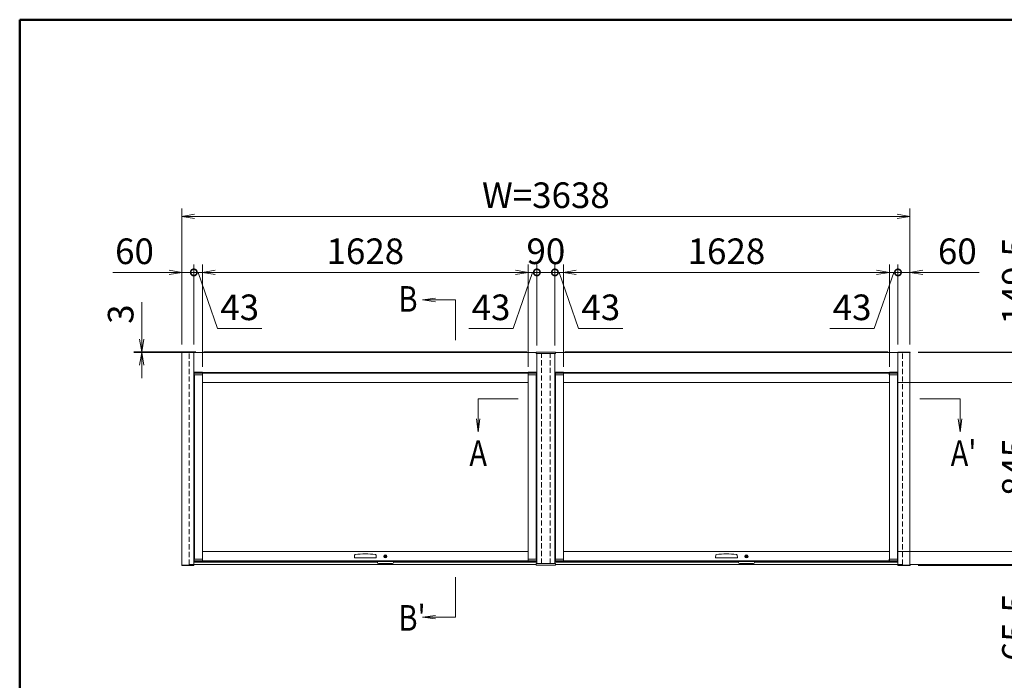
# Model space of a CAD drawing. Extents: x -7245 to 9595, y -5078 to 6842.
# Drawn here: x -6405 to -1486, y 2562 to 5862 of the extents above; entities that cross this region are included whole.
import ezdxf
from ezdxf.enums import TextEntityAlignment as Align

# ---------------------------------------------------------------- set-up
doc = ezdxf.new("R2010")
doc.units = 0
doc.header["$LTSCALE"] = 20
doc.linetypes.add('DASHED2', pattern=[9.525, 6.35, -3.175])
doc.layers.get('0').update_dxf_attribs({"linetype": 'CONTINUOUS'})
for name, color, linetype, lineweight in [('AM_0', 7, 'CONTINUOUS', 20), ('AM_5', 3, 'CONTINUOUS', 9), ('AM_6', 2, 'CONTINUOUS', 9), ('AM_BOR', 7, 'CONTINUOUS', 50), ('CONT_M_4', 4, 'CONTINUOUS', 20), ('CONT_S_4', 4, 'CONTINUOUS', 9)]:
    doc.layers.add(name, color=color, linetype=linetype, lineweight=lineweight)
doc.styles.get("Standard").update_dxf_attribs({"font": 'romans.shx', "width": 0.83, "bigfont": 'extfont.shx'})
doc.dimstyles.new('SANKYO$0', dxfattribs={"dimtxt": 3.2, "dimasz": 1.6, "dimexe": 1, "dimexo": 1, "dimtad": 1, "dimdec": 3, "dimdsep": 46, "dimtxsty": 'STANDARD', "dimblk": 'OPEN', "dimcen": 0, "dimclrd": 256, "dimclre": 256, "dimclrt": 256, "dimadec": 0, "dimazin": 0, "dimtp": 0.1, "dimtm": 0.1, "dimtfac": 0.71, "dimtdec": 3, "dimtmove": 0, "dimatfit": 2, "dimldrblk": 'OPEN', "dimfxl": 1, "dimlwd": -1, "dimlwe": -1, "dimarcsym": 0})

# ---------------------------------------------------------------- blocks, each defined once
blk = doc.blocks.new('柱キャップ_正')
at = {"layer": 'AM_0'}
for p, q in [((-48, 0), (-47.9, 1.1)), ((-48, -5), (-48, 0)), ((46.9, 2), (-46.9, 2)), ((48, 0), (47.9, 1.1)), ((48, 0), (48, -5)), ((48, -5), (-48, -5))]:
    blk.add_line(p, q, dxfattribs=at)
for centre, start, end in [((-46.9, 1), 90, 177), ((46.9, 1), 3, 90)]:
    blk.add_arc(centre, 1, start, end, dxfattribs=at)
blk = doc.blocks.new('FG0311（コインロックミニ）：FV')
at = {"layer": 'AM_0'}
blk.add_circle((0, 0), 8, dxfattribs=at)
at = {"layer": 'CONT_S_4'}
for p, q in [((-0.6, -2.4), (-0.6, -1.3)), ((-0.6, -1.3), (0.6, -1.3)), ((-0.6, -3.5), (-0.6, -4.2)), ((-0.6, -4.2), (0.6, -4.2)), ((0.6, -1.3), (0.6, -2.4)), ((0.6, -4.2), (0.6, -3.5))]:
    blk.add_line(p, q, dxfattribs=at)
for radius, start, end in [(3.6, 280.4021, 259.5979), (2.44, 285.4498, 254.5502)]:
    blk.add_arc((0, 0), radius, start, end, dxfattribs=at)
blk = doc.blocks.new('取っ手_正面図_姿図')
at = {"layer": 'AM_0'}
for p, q in [((-54.8, 2.7), (-53.8, 13.7)), ((-52.3, 0), (-47, 0)), ((-47, 0), (47, 0)), ((52.3, 0), (47, 0)), ((54.8, 2.7), (53.8, 13.7))]:
    blk.add_line(p, q, dxfattribs=at)
for centre, radius, start, end in [((-52.3, 2.5), 2.5, 175, 270), ((-49.8, 13.4), 4, 96.0185, 175), ((0, -459.1), 479.1, 83.9815, 96.0185), ((49.8, 13.4), 4, 5, 83.9815), ((52.3, 2.5), 2.5, 270, 5)]:
    blk.add_arc(centre, radius, start, end, dxfattribs=at)
blk = doc.blocks.new('2型_扉枠キャップ_外形')
at = {"layer": 'AM_0'}
for p, q in [((-20.25, 11.499855), (-20.25, 0)), ((20.25, 0), (-20.25, 0)), ((19.75, 11.999855), (-19.75, 11.999855)), ((19.75, 7.999855), (-19.75, 7.999855)), ((20.25, 0), (20.25, 11.499855))]:
    blk.add_line(p, q, dxfattribs=at)
for centre, start, end in [((-19.75, 11.499855), 90, 180), ((-19.75, 7.499855), 90, 180), ((19.75, 11.499855), 0, 90), ((19.75, 7.499855), 0, 90)]:
    blk.add_arc(centre, 0.5, start, end, dxfattribs=at)
blk = doc.blocks.new('ロックガード\u3000正面')
at = {"layer": 'AM_0'}
for p, q in [((40, 0), (-40, 0)), ((-40, -5), (-40, 0)), ((40, -5), (40, 0)), ((35, -10), (-35, -10))]:
    blk.add_line(p, q, dxfattribs=at)
for centre, start, end in [((-35, -5), 180, 270), ((35, -5), 270, 0)]:
    blk.add_arc(centre, 5, start, end, dxfattribs=at)
blk = doc.blocks.new('_Open')
at = {"color": 0, "linetype": 'ByBlock', "lineweight": -2}
for p, q in [((-1, 0.167), (0, 0)), ((-1, -0.167), (0, 0)), ((0, 0), (-1, 0))]:
    blk.add_line(p, q, dxfattribs=at)
blk = doc.blocks.new('*D42')
at = {"layer": 'AM_5', "transparency": 16777216}
for p, q in [((-2020, 4050.5), (-1287, 4050.5)), ((-1327, 3986.5), (-1327, 3269.5)), ((-2020, 3205.5), (-1287, 3205.5))]:
    blk.add_line(p, q, dxfattribs=at)
at = {"layer": 'AM_5', "transparency": 16777216, "xscale": 64, "yscale": 64, "zscale": 64}
for p, rotation in [((-1327, 4050.5), 90), ((-1327, 3205.5), 270)]:
    blk.add_blockref('_Open', p, dxfattribs=dict(at, rotation=rotation))
at = {"layer": 'AM_5', "transparency": 16777216, "insert": (-1416, 3628), "char_height": 128, "attachment_point": 5, "rotation": 90}
blk.add_mtext('845', dxfattribs=at)
blk = doc.blocks.new('*D43')
at = {"layer": 'AM_5', "transparency": 16777216}
for p, q in [((-1327, 3269.5), (-1327, 3333.5)), ((-2020, 3205.5), (-1287, 3205.5)), ((-1327, 3205.5), (-1327, 3140)), ((-1954, 3140), (-1287, 3140)), ((-1327, 3076), (-1327, 2643.3))]:
    blk.add_line(p, q, dxfattribs=at)
at = {"layer": 'AM_5', "transparency": 16777216, "xscale": 64, "yscale": 64, "zscale": 64}
for p, rotation in [((-1327, 3205.5), 270), ((-1327, 3140), 90)]:
    blk.add_blockref('_Open', p, dxfattribs=dict(at, rotation=rotation))
at = {"layer": 'AM_5', "transparency": 16777216, "insert": (-1416, 2827.6), "char_height": 128, "attachment_point": 5, "rotation": 90}
blk.add_mtext('65.5', dxfattribs=at)
blk = doc.blocks.new('*D44')
at = {"layer": 'AM_5', "transparency": 16777216}
for p, q in [((-1047, 4266), (-1047, 4450.8)), ((-1916.5, 4202), (-1007, 4202)), ((-1916.5, 4200), (-1007, 4200)), ((-1047, 4200), (-1047, 4202)), ((-1047, 4136), (-1047, 4072))]:
    blk.add_line(p, q, dxfattribs=at)
at = {"layer": 'AM_5', "transparency": 16777216, "xscale": 64, "yscale": 64, "zscale": 64}
for p, rotation in [((-1047, 4202), 270), ((-1047, 4200), 90)]:
    blk.add_blockref('_Open', p, dxfattribs=dict(at, rotation=rotation))
at = {"layer": 'AM_5', "transparency": 16777216, "insert": (-1136, 4390.4), "char_height": 128, "attachment_point": 5, "rotation": 90}
blk.add_mtext('2', dxfattribs=at)
blk = doc.blocks.new('*D45')
at = {"layer": 'AM_5', "transparency": 16777216}
for p, q in [((-1327, 4264), (-1327, 4787.8)), ((-1916.5, 4200), (-1287, 4200)), ((-1327, 4050.5), (-1327, 4200)), ((-2020, 4050.5), (-1287, 4050.5)), ((-1327, 3986.5), (-1327, 3922.5))]:
    blk.add_line(p, q, dxfattribs=at)
at = {"layer": 'AM_5', "transparency": 16777216, "xscale": 64, "yscale": 64, "zscale": 64}
for p, rotation in [((-1327, 4200), 270), ((-1327, 4050.5), 90)]:
    blk.add_blockref('_Open', p, dxfattribs=dict(at, rotation=rotation))
at = {"layer": 'AM_5', "transparency": 16777216, "insert": (-1416, 4557.9), "char_height": 128, "attachment_point": 5, "rotation": 90}
blk.add_mtext('149.5', dxfattribs=at)
blk = doc.blocks.new('*D46')
at = {"layer": 'AM_5', "transparency": 16777216}
for p, q in [((-1916.5, 4200), (-1007, 4200)), ((-1047, 4136), (-1047, 3201.5)), ((-1916.5, 3137.5), (-1007, 3137.5))]:
    blk.add_line(p, q, dxfattribs=at)
at = {"layer": 'AM_5', "transparency": 16777216, "xscale": 64, "yscale": 64, "zscale": 64}
for p, rotation in [((-1047, 4200), 90), ((-1047, 3137.5), 270)]:
    blk.add_blockref('_Open', p, dxfattribs=dict(at, rotation=rotation))
at = {"layer": 'AM_5', "transparency": 16777216, "insert": (-1136, 3668.7), "char_height": 128, "attachment_point": 5, "rotation": 90}
blk.add_mtext('H=1062.5', dxfattribs=at)
blk = doc.blocks.new('*D47')
at = {"layer": 'AM_5', "transparency": 16777216}
for p, q in [((-1047, 3201.5), (-1047, 3265.5)), ((-1916.5, 3137.5), (-1007, 3137.5)), ((-1916.5, 3135.5), (-1007, 3135.5)), ((-1047, 3137.5), (-1047, 3135.5)), ((-1047, 3071.5), (-1047, 2886.6))]:
    blk.add_line(p, q, dxfattribs=at)
at = {"layer": 'AM_5', "transparency": 16777216, "xscale": 64, "yscale": 64, "zscale": 64}
for p, rotation in [((-1047, 3137.5), 270), ((-1047, 3135.5), 90)]:
    blk.add_blockref('_Open', p, dxfattribs=dict(at, rotation=rotation))
at = {"layer": 'AM_5', "transparency": 16777216, "insert": (-1136, 2947.1), "char_height": 128, "attachment_point": 5, "rotation": 90}
blk.add_mtext('2', dxfattribs=at)
blk = doc.blocks.new('*D54')
at = {"layer": 'AM_5', "transparency": 16777216}
for p, q in [((-5492, 4128), (-5492, 4640)), ((-3864, 4128), (-3864, 4640)), ((-5428, 4600), (-3928, 4600))]:
    blk.add_line(p, q, dxfattribs=at)
at = {"layer": 'AM_5', "transparency": 16777216, "xscale": 64, "yscale": 64, "zscale": 64, "rotation": 180}
blk.add_blockref('_Open', (-5492, 4600), dxfattribs=at)
at = {"layer": 'AM_5', "transparency": 16777216, "xscale": 64, "yscale": 64, "zscale": 64}
blk.add_blockref('_Open', (-3864, 4600), dxfattribs=at)
at = {"layer": 'AM_5', "transparency": 16777216, "insert": (-4678, 4689), "char_height": 128, "attachment_point": 5}
blk.add_mtext('1628', dxfattribs=at)
blk = doc.blocks.new('*D55')
at = {"layer": 'AM_5', "transparency": 16777216}
for p, q in [((-5595, 4240), (-5595, 4920)), ((-1957, 4240), (-1957, 4920)), ((-5531, 4880), (-2021, 4880))]:
    blk.add_line(p, q, dxfattribs=at)
at = {"layer": 'AM_5', "transparency": 16777216, "xscale": 64, "yscale": 64, "zscale": 64, "rotation": 180}
blk.add_blockref('_Open', (-5595, 4880), dxfattribs=at)
at = {"layer": 'AM_5', "transparency": 16777216, "xscale": 64, "yscale": 64, "zscale": 64}
blk.add_blockref('_Open', (-1957, 4880), dxfattribs=at)
at = {"layer": 'AM_5', "transparency": 16777216, "insert": (-3776, 4969), "char_height": 128, "attachment_point": 5}
blk.add_mtext('W=3638', dxfattribs=at)
blk = doc.blocks.new('_DotSmall')
at = {"color": 0, "linetype": 'ByBlock', "const_width": 0.5}
blk.add_lwpolyline([(-0.0625, 0, 1), (0.0625, 0, 1)], format="xyb", close=True, dxfattribs=at)
blk = doc.blocks.new('*D56')
at = {"layer": 'AM_5', "transparency": 16777216}
for p, q in [((-3821, 4235), (-3821, 4640)), ((-3731, 4235), (-3731, 4640)), ((-3821, 4600), (-3731, 4600))]:
    blk.add_line(p, q, dxfattribs=at)
at = {"layer": 'AM_5', "transparency": 16777216, "xscale": 64, "yscale": 64, "zscale": 64, "rotation": 180}
blk.add_blockref('_DotSmall', (-3821, 4600), dxfattribs=at)
at = {"layer": 'AM_5', "transparency": 16777216, "xscale": 64, "yscale": 64, "zscale": 64}
blk.add_blockref('_DotSmall', (-3731, 4600), dxfattribs=at)
at = {"layer": 'AM_5', "transparency": 16777216, "insert": (-3776, 4689), "char_height": 128, "attachment_point": 5}
blk.add_mtext('90', dxfattribs=at)
blk = doc.blocks.new('*D57')
at = {"layer": 'AM_5', "transparency": 16777216}
for p, q in [((-2017, 4240), (-2017, 4640)), ((-1957, 4240), (-1957, 4640)), ((-2017, 4600), (-2145, 4600)), ((-2017, 4600), (-1957, 4600)), ((-1893, 4600), (-1612.1, 4600))]:
    blk.add_line(p, q, dxfattribs=at)
at = {"layer": 'AM_5', "transparency": 16777216, "xscale": 64, "yscale": 64, "zscale": 64}
blk.add_blockref('_DotSmall', (-2017, 4600), dxfattribs=at)
at = {"layer": 'AM_5', "transparency": 16777216, "xscale": 64, "yscale": 64, "zscale": 64, "rotation": 180}
blk.add_blockref('_Open', (-1957, 4600), dxfattribs=at)
at = {"layer": 'AM_5', "transparency": 16777216, "insert": (-1720.5, 4689), "char_height": 128, "attachment_point": 5}
blk.add_mtext('60', dxfattribs=at)
blk = doc.blocks.new('*D58')
at = {"layer": 'AM_5', "transparency": 16777216}
for p, q in [((-3688, 4128), (-3688, 4640)), ((-2060, 4128), (-2060, 4640)), ((-2124, 4600), (-3624, 4600))]:
    blk.add_line(p, q, dxfattribs=at)
at = {"layer": 'AM_5', "transparency": 16777216, "xscale": 64, "yscale": 64, "zscale": 64, "rotation": 180}
blk.add_blockref('_Open', (-3688, 4600), dxfattribs=at)
at = {"layer": 'AM_5', "transparency": 16777216, "xscale": 64, "yscale": 64, "zscale": 64}
blk.add_blockref('_Open', (-2060, 4600), dxfattribs=at)
at = {"layer": 'AM_5', "transparency": 16777216, "insert": (-2874, 4689), "char_height": 128, "attachment_point": 5}
blk.add_mtext('1628', dxfattribs=at)
blk = doc.blocks.new('*D98')
at = {"layer": 'AM_5', "transparency": 16777216}
for p, q in [((-5795, 4267), (-5795, 4451.8)), ((-5525, 4203), (-5835, 4203)), ((-5525, 4200), (-5835, 4200)), ((-5795, 4200), (-5795, 4203)), ((-5795, 4136), (-5795, 4072))]:
    blk.add_line(p, q, dxfattribs=at)
at = {"layer": 'AM_5', "transparency": 16777216, "xscale": 64, "yscale": 64, "zscale": 64}
for p, rotation in [((-5795, 4203), 270), ((-5795, 4200), 90)]:
    blk.add_blockref('_Open', p, dxfattribs=dict(at, rotation=rotation))
at = {"layer": 'AM_5', "transparency": 16777216, "insert": (-5884, 4391.4), "char_height": 128, "attachment_point": 5, "rotation": 90}
blk.add_mtext('3', dxfattribs=at)
blk = doc.blocks.new('*D107')
at = {"layer": 'AM_5', "transparency": 16777216}
for p, q in [((-5595, 4240), (-5595, 4640)), ((-5535, 4240), (-5535, 4640)), ((-5659, 4600), (-5939.9, 4600)), ((-5535, 4600), (-5595, 4600)), ((-5535, 4600), (-5407, 4600))]:
    blk.add_line(p, q, dxfattribs=at)
at = {"layer": 'AM_5', "transparency": 16777216, "xscale": 64, "yscale": 64, "zscale": 64}
blk.add_blockref('_Open', (-5595, 4600), dxfattribs=at)
at = {"layer": 'AM_5', "transparency": 16777216, "xscale": 64, "yscale": 64, "zscale": 64, "rotation": 180}
blk.add_blockref('_DotSmall', (-5535, 4600), dxfattribs=at)
at = {"layer": 'AM_5', "transparency": 16777216, "insert": (-5831.5, 4689), "char_height": 128, "attachment_point": 5}
blk.add_mtext('60', dxfattribs=at)
blk = doc.blocks.new('*D108')
at = {"layer": 'AM_5', "transparency": 16777216}
for p, q in [((-2060, 4128), (-2060, 4640)), ((-2017, 4240), (-2017, 4640)), ((-2124, 4600), (-2188, 4600)), ((-2038.5, 4600), (-2135.2, 4320)), ((-2017, 4600), (-2060, 4600)), ((-2017, 4600), (-2060, 4600)), ((-2017, 4600), (-1953, 4600)), ((-2135.2, 4320), (-2357.2, 4320))]:
    blk.add_line(p, q, dxfattribs=at)
at = {"layer": 'AM_5', "transparency": 16777216, "xscale": 64, "yscale": 64, "zscale": 64}
blk.add_blockref('_Open', (-2060, 4600), dxfattribs=at)
at = {"layer": 'AM_5', "transparency": 16777216, "xscale": 64, "yscale": 64, "zscale": 64, "rotation": 180}
blk.add_blockref('_DotSmall', (-2017, 4600), dxfattribs=at)
at = {"layer": 'AM_5', "transparency": 16777216, "insert": (-2246.2, 4409), "char_height": 128, "attachment_point": 5}
blk.add_mtext('43', dxfattribs=at)
blk = doc.blocks.new('*D109')
at = {"layer": 'AM_5', "transparency": 16777216}
for p, q in [((-5535, 4240), (-5535, 4640)), ((-5492, 4128), (-5492, 4640)), ((-5535, 4600), (-5599, 4600)), ((-5535, 4600), (-5492, 4600)), ((-5535, 4600), (-5492, 4600)), ((-5513.5, 4600), (-5416.8, 4320)), ((-5428, 4600), (-5364, 4600)), ((-5416.8, 4320), (-5194.8, 4320))]:
    blk.add_line(p, q, dxfattribs=at)
at = {"layer": 'AM_5', "transparency": 16777216, "xscale": 64, "yscale": 64, "zscale": 64}
blk.add_blockref('_DotSmall', (-5535, 4600), dxfattribs=at)
at = {"layer": 'AM_5', "transparency": 16777216, "xscale": 64, "yscale": 64, "zscale": 64, "rotation": 180}
blk.add_blockref('_Open', (-5492, 4600), dxfattribs=at)
at = {"layer": 'AM_5', "transparency": 16777216, "insert": (-5305.8, 4409), "char_height": 128, "attachment_point": 5}
blk.add_mtext('43', dxfattribs=at)
blk = doc.blocks.new('*D110')
at = {"layer": 'AM_5', "transparency": 16777216}
for p, q in [((-3864, 4128), (-3864, 4640)), ((-3821, 4235), (-3821, 4640)), ((-3928, 4600), (-3992, 4600)), ((-3842.5, 4600), (-3939.2, 4320)), ((-3821, 4600), (-3864, 4600)), ((-3821, 4600), (-3864, 4600)), ((-3821, 4600), (-3757, 4600)), ((-3939.2, 4320), (-4161.2, 4320))]:
    blk.add_line(p, q, dxfattribs=at)
at = {"layer": 'AM_5', "transparency": 16777216, "xscale": 64, "yscale": 64, "zscale": 64}
blk.add_blockref('_Open', (-3864, 4600), dxfattribs=at)
at = {"layer": 'AM_5', "transparency": 16777216, "xscale": 64, "yscale": 64, "zscale": 64, "rotation": 180}
blk.add_blockref('_DotSmall', (-3821, 4600), dxfattribs=at)
at = {"layer": 'AM_5', "transparency": 16777216, "insert": (-4050.2, 4409), "char_height": 128, "attachment_point": 5}
blk.add_mtext('43', dxfattribs=at)
blk = doc.blocks.new('*D111')
at = {"layer": 'AM_5', "transparency": 16777216}
for p, q in [((-3731, 4235), (-3731, 4640)), ((-3688, 4128), (-3688, 4640)), ((-3731, 4600), (-3795, 4600)), ((-3731, 4600), (-3688, 4600)), ((-3731, 4600), (-3688, 4600)), ((-3709.5, 4600), (-3612.8, 4320)), ((-3624, 4600), (-3560, 4600)), ((-3612.8, 4320), (-3390.8, 4320))]:
    blk.add_line(p, q, dxfattribs=at)
at = {"layer": 'AM_5', "transparency": 16777216, "xscale": 64, "yscale": 64, "zscale": 64}
blk.add_blockref('_DotSmall', (-3731, 4600), dxfattribs=at)
at = {"layer": 'AM_5', "transparency": 16777216, "xscale": 64, "yscale": 64, "zscale": 64, "rotation": 180}
blk.add_blockref('_Open', (-3688, 4600), dxfattribs=at)
at = {"layer": 'AM_5', "transparency": 16777216, "insert": (-3501.8, 4409), "char_height": 128, "attachment_point": 5}
blk.add_mtext('43', dxfattribs=at)

msp = doc.modelspace()

# ---------------------------------------------------------------- linework, layer by layer
at = {"layer": 'AM_0'}
for p, q in [((-5595, 4199.9724), (-5595, 3137.4725)), ((-5535, 4199.9725), (-3824, 4199.9725)), ((-5535, 4199.9724), (-5535, 3137.4725)), ((-3821, 4194.9725), (-3821, 3144.9725)), ((-3731, 4194.9725), (-3731, 3144.9725)), ((-3728, 4199.9725), (-2017, 4199.9725)), ((-2017, 4199.9724), (-2017, 3137.4725)), ((-1957, 4199.9724), (-1957, 3137.4725)), ((-5535, 4099.9725), (-3821, 4099.9725)), ((-5492.25, 4087.9725), (-5532.25, 4087.9725)), ((-5532, 4087.9725), (-5532, 3167.9725)), ((-5492, 4087.9725), (-5492, 3167.9725)), ((-5491.75, 4087.9725), (-5491.75, 4099.9725)), ((-5491.5, 4096.4725), (-3864.5, 4096.4725)), ((-3864.5, 4087.9725), (-3864.5, 4099.9725)), ((-3864, 4087.9725), (-3864, 3167.9725)), ((-3864, 4087.9725), (-3824, 4087.9725)), ((-3824, 4087.9725), (-3824, 3167.9725)), ((-3731, 4099.9725), (-2017, 4099.9725)), ((-3688.25, 4087.9725), (-3728.25, 4087.9725)), ((-3728, 4087.9725), (-3728, 3167.9725)), ((-3688, 4087.9725), (-3688, 3167.9725)), ((-3687.75, 4087.9725), (-3687.75, 4099.9725)), ((-3687.5, 4096.4725), (-2060.5, 4096.4725)), ((-2060.5, 4087.9725), (-2060.5, 4099.9725)), ((-2060, 4087.9725), (-2060, 3167.9725)), ((-2060, 4087.9725), (-2020, 4087.9725)), ((-2020, 4087.9725), (-2020, 3167.9725)), ((-5492, 4050.4725), (-3864, 4050.4725)), ((-3688, 4050.4725), (-2060, 4050.4725)), ((-3864, 3205.4725), (-5492, 3205.4725)), ((-2060, 3205.4725), (-3688, 3205.4725)), ((-4618, 3151.9725), (-5535, 3151.9725)), ((-5492, 3167.9725), (-5532, 3167.9725)), ((-5491.5, 3167.9725), (-5491.5, 3155.4725)), ((-5491.5, 3159.4725), (-3864.5, 3159.4725)), ((-5491.5, 3155.4725), (-3864.5, 3155.4725)), ((-3821, 3151.9725), (-4538, 3151.9725)), ((-3864.5, 3167.9725), (-3864.5, 3155.4725)), ((-3864, 3167.9725), (-3824, 3167.9725)), ((-2814, 3151.9725), (-3731, 3151.9725)), ((-3688, 3167.9725), (-3728, 3167.9725)), ((-3687.5, 3167.9725), (-3687.5, 3155.4725)), ((-3687.5, 3159.4725), (-2060.5, 3159.4725)), ((-3687.5, 3155.4725), (-2060.5, 3155.4725)), ((-2017, 3151.9725), (-2734, 3151.9725)), ((-2060.5, 3167.9725), (-2060.5, 3155.4725)), ((-2060, 3167.9725), (-2020, 3167.9725)), ((-3824, 3139.9725), (-5535, 3139.9725)), ((-2017, 3139.9725), (-3728, 3139.9725))]:
    msp.add_line(p, q, dxfattribs=at)
at = {"layer": 'AM_0', "linetype": 'DASHED2', "ltscale": 0.2}
for p, q in [((-5558, 3139.9725), (-5558, 4199.9724)), ((-3798, 3144.9725), (-3798, 4194.9725)), ((-3754, 3144.9725), (-3754, 4194.9725)), ((-1994, 3139.9725), (-1994, 4199.9724)), ((-5535, 3139.9725), (-5558, 3139.9725)), ((-2017, 3139.9725), (-1994, 3139.9725))]:
    msp.add_line(p, q, dxfattribs=at)
at = {"layer": 'AM_0'}
for points in [[(-5534.5, 4199.9724), (-5595.5, 4199.9724), (-5595.5, 4201.9724), (-5534.5, 4201.9724)], [(-2017.5, 4199.9724), (-1956.5, 4199.9724), (-1956.5, 4201.9724), (-2017.5, 4201.9724)], [(-5534.5, 3135.4725), (-5595.5, 3135.4725), (-5595.5, 3137.4725), (-5534.5, 3137.4725)], [(-2017.5, 3135.4725), (-1956.5, 3135.4725), (-1956.5, 3137.4725), (-2017.5, 3137.4725)]]:
    msp.add_lwpolyline(points, close=True, dxfattribs=at)
for points in [[(-5492.25, 4087.9725), (-5491.75, 4087.9725)], [(-3864, 4087.9725), (-3864.5, 4087.9725)], [(-3688.25, 4087.9725), (-3687.75, 4087.9725)], [(-2060, 4087.9725), (-2060.5, 4087.9725)], [(-5492, 3167.9725), (-5491.5, 3167.9725)], [(-3864, 3167.9725), (-3864.5, 3167.9725)], [(-3688, 3167.9725), (-3687.5, 3167.9725)], [(-2060, 3167.9725), (-2060.5, 3167.9725)]]:
    msp.add_lwpolyline(points, dxfattribs=at)
at = {"layer": 'AM_5'}
for p, q in [((-4327.6965, 4470.6663), (-4391.6965, 4462.2406)), ((-4327.6965, 4462.2406), (-4391.6965, 4462.2406)), ((-4391.6965, 4462.2406), (-4327.6965, 4453.8148)), ((-4227.7755, 4462.2406), (-4327.6965, 4462.2406)), ((-4227.7755, 4262.2406), (-4227.7755, 4462.2406)), ((-4114, 3967.9066), (-4114, 3867.9856)), ((-3914, 3967.9066), (-4114, 3967.9066)), ((-1907, 3967.9066), (-1707, 3967.9066)), ((-1707, 3967.9066), (-1707, 3867.9856)), ((-4114, 3926.726), (-4114, 3826.805)), ((-4122.4258, 3867.9856), (-4114, 3803.9856)), ((-4114, 3867.9856), (-4114, 3803.9856)), ((-4114, 3803.9856), (-4105.5743, 3867.9856)), ((-1715.4258, 3867.9856), (-1707, 3803.9856)), ((-1707, 3867.9856), (-1707, 3803.9856)), ((-1707, 3803.9856), (-1698.5743, 3867.9856)), ((-4227.7755, 3077.7043), (-4227.7755, 2877.7043)), ((-4327.6965, 2886.1301), (-4391.6965, 2877.7043)), ((-4327.6965, 2877.7043), (-4391.6965, 2877.7043)), ((-4391.6965, 2877.7043), (-4327.6965, 2869.2786)), ((-4227.7755, 2877.7043), (-4327.6965, 2877.7043))]:
    msp.add_line(p, q, dxfattribs=at)
at = {"layer": 'AM_BOR'}
for q in [(9195, 5862.5), (-6405, -4617.5)]:
    msp.add_line((-6405, 5862.5), q, dxfattribs=at)
at = {"layer": 'CONT_M_4'}
for p, q in [((-5485, 4202.9724), (-5485, 4199.9724)), ((-2067, 4202.9724), (-2067, 4199.9724))]:
    msp.add_line(p, q, dxfattribs=at)
at = {"layer": 'CONT_S_4'}
for p, q in [((-3871, 4202.9724), (-5485, 4202.9724)), ((-3871, 4202.9724), (-3871, 4199.9724)), ((-3681, 4202.9724), (-2067, 4202.9724))]:
    msp.add_line(p, q, dxfattribs=at)

# ---------------------------------------------------------------- block references
at = {"layer": 'AM_0'}
for name, p in [('柱キャップ_正', (-3776, 4199.9725)), ('2型_扉枠キャップ_外形', (-5512.5, 4088.9725)), ('2型_扉枠キャップ_外形', (-3843.75, 4088.9725)), ('2型_扉枠キャップ_外形', (-3708.5, 4088.9725)), ('2型_扉枠キャップ_外形', (-2039.75, 4088.9725)), ('取っ手_正面図_姿図', (-4678, 3173.4725)), ('ロックガード\u3000正面', (-4578, 3155.4725)), ('FG0311（コインロックミニ）：FV', (-4578, 3181.4725)), ('取っ手_正面図_姿図', (-2874, 3173.4725)), ('ロックガード\u3000正面', (-2774, 3155.4725)), ('FG0311（コインロックミニ）：FV', (-2774, 3181.4725))]:
    msp.add_blockref(name, p, dxfattribs=at)
at = {"layer": 'AM_0', "rotation": 180}
for p in [(-5512.25, 3166.9723), (-3843.75, 3166.9723), (-3708.25, 3166.9723), (-2039.75, 3166.9723)]:
    msp.add_blockref('2型_扉枠キャップ_外形', p, dxfattribs=at)
at = {"layer": 'AM_0', "xscale": -1, "rotation": 180}
msp.add_blockref('柱キャップ_正', (-3776, 3139.9725), dxfattribs=at)

# ---------------------------------------------------------------- texts
at = {"layer": 'AM_6', "width": 0.83}
for s, p in [('B', (-4512.5288, 4467.4523)), ('A', (-4158.3878, 3696.6333)), ("A'", (-1753.6018, 3696.6333)), ("B'", (-4512.5288, 2874.101))]:
    msp.add_text(s, height=128, dxfattribs=at).set_placement(p, align=Align.MIDDLE_LEFT)

# ---------------------------------------------------------------- dimensions: what is measured, and where the dimension line sits
at = {"layer": 'AM_5'}
dim = msp.add_linear_dim(base=(-1957, 4879.9725), p1=(-5595, 4199.9724), p2=(-1957, 4199.9724), text='W=<>', dimstyle='SANKYO$0', override={"dimscale": 40}, dxfattribs=at)
dim.commit()
dim.dimension.update_dxf_attribs({"geometry": '*D55', "text_midpoint": (-3776, 4968.9725)})
for base, p1, p2, angle, override, picture, middle in [((-5535, 4599.9725), (-5595, 4199.9724), (-5535, 4199.9724), 0, {"dimscale": 40, "dimblk1": 'Open', "dimblk2": 'DotSmall', "dimsah": 1}, '*D107', (-5831.4743, 4599.9725)), ((-2017, 4599.9725), (-1957, 4199.9724), (-2017, 4199.9724), 180, {"dimscale": 40, "dimblk1": 'Open', "dimblk2": 'DotSmall', "dimsah": 1}, '*D57', (-1720.5257, 4599.9725)), ((-5492, 4599.9725), (-5535, 4199.9724), (-5492, 4087.9725), 180, {"dimscale": 40, "dimblk1": 'DotSmall', "dimblk2": 'Open', "dimsah": 1, "dimtmove": 1}, '*D109', (-5391.7799, 4319.9725)), ((-3688, 4599.9725), (-3731, 4194.9725), (-3688, 4087.9725), 180, {"dimscale": 40, "dimblk1": 'DotSmall', "dimblk2": 'Open', "dimsah": 1, "dimtmove": 1}, '*D111', (-3587.7799, 4319.9725)), ((-5795, 4199.9724), (-5485, 4202.9724), (-5485, 4199.9724), 90, {"dimscale": 40}, '*D98', (-5795, 4391.3858)), ((-1047, 3137.4725), (-1956.5, 3135.4725), (-1956.5, 3137.4725), 90, {"dimscale": 40}, '*D47', (-1047, 2947.0591))]:
    dim = msp.add_linear_dim(base=base, p1=p1, p2=p2, angle=angle, dimstyle='SANKYO$0', override=override, dxfattribs=at)
    dim.commit()
    dim.dimension.update_dxf_attribs({"geometry": picture, "text_midpoint": middle, "dimtype": 160})
dim = msp.add_linear_dim(base=(-3864, 4599.9725), p1=(-5492, 4087.9725), p2=(-3864, 4087.9725), dimstyle='SANKYO$0', override={"dimscale": 40}, dxfattribs=at)
dim.commit()
dim.dimension.update_dxf_attribs({"geometry": '*D54', "text_midpoint": (-4678, 4688.9725)})
for base, p1, p2, override, picture, middle in [((-3731, 4599.9725), (-3821, 4194.9725), (-3731, 4194.9725), {"dimscale": 40, "dimblk": 'DotSmall'}, '*D56', (-3776, 4599.9725)), ((-3864, 4599.9725), (-3821, 4194.9725), (-3864, 4087.9725), {"dimscale": 40, "dimblk1": 'DotSmall', "dimblk2": 'Open', "dimsah": 1, "dimtmove": 1}, '*D110', (-3964.2201, 4319.9725)), ((-2060, 4599.9725), (-2017, 4199.9724), (-2060, 4087.9725), {"dimscale": 40, "dimblk1": 'DotSmall', "dimblk2": 'Open', "dimsah": 1, "dimtmove": 1}, '*D108', (-2160.2201, 4319.9725))]:
    dim = msp.add_linear_dim(base=base, p1=p1, p2=p2, dimstyle='SANKYO$0', override=override, dxfattribs=at)
    dim.commit()
    dim.dimension.update_dxf_attribs({"geometry": picture, "text_midpoint": middle, "dimtype": 160})
for base, p1, p2, angle, picture, middle in [((-3688, 4599.9725), (-2060, 4087.9725), (-3688, 4087.9725), 180, '*D58', (-2874, 4688.9725)), ((-1327, 4199.9724), (-2060, 4050.4725), (-1956.5, 4199.9724), 90, '*D45', (-1416, 4557.8639)), ((-1047, 4201.9724), (-1956.5, 4199.9724), (-1956.5, 4201.9724), 90, '*D44', (-1136, 4390.3858)), ((-1327, 3205.4725), (-2060, 4050.4725), (-2060, 3205.4725), 90, '*D42', (-1416, 3627.9725)), ((-1327, 3139.9725), (-2060, 3205.4725), (-1994, 3139.9725), 90, '*D43', (-1416, 2827.6125))]:
    dim = msp.add_linear_dim(base=base, p1=p1, p2=p2, angle=angle, dimstyle='SANKYO$0', override={"dimscale": 40}, dxfattribs=at)
    dim.commit()
    dim.dimension.update_dxf_attribs({"geometry": picture, "text_midpoint": middle})
dim = msp.add_linear_dim(base=(-1047, 3137.4725), p1=(-1956.5, 4199.9724), p2=(-1956.5, 3137.4725), angle=90, text='H=<>', dimstyle='SANKYO$0', override={"dimscale": 40}, dxfattribs=at)
dim.commit()
dim.dimension.update_dxf_attribs({"geometry": '*D46', "text_midpoint": (-1136, 3668.7224)})

doc.saveas('drawing.dxf')
